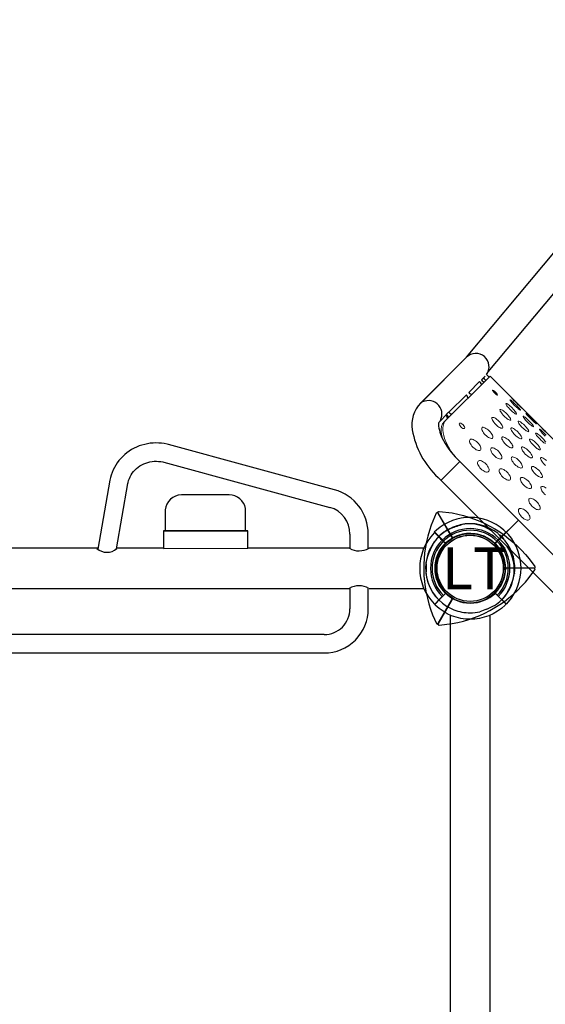
# Model space of a CAD drawing. Units: inches. Extents: x 5096 to 5387, y -5365 to -5069.
# Drawn here: x 5243 to 5280, y -5217 to -5147 of the extents above; entities that cross this region are included whole.
import ezdxf

# ---------------------------------------------------------------- set-up
doc = ezdxf.new("R2010")
doc.units = ezdxf.units.IN
doc.header["$MEASUREMENT"] = 0
for name, color, linetype in [('2D_CH-GRAY', 251, 'Continuous'), ('2D_LF-CONN-ACCENT', 190, 'Continuous'), ('2D_LFACCENT', 190, 'Continuous'), ('2D_LFPOST', 5, 'Continuous'), ('2D_LFSIGNFRAME', 252, 'Continuous'), ('2D_LFVINYL_MNT', 34, 'Continuous'), ('2D_TEXT', 7, 'Continuous')]:
    doc.layers.add(name, color=color, linetype=linetype)
doc.styles.add('Arial Narrow', font='txt')

# ---------------------------------------------------------------- blocks, each defined once
blk = doc.blocks.new('LFCRGO00')
at = {"layer": '2D_LF-CONN-ACCENT', "linetype": 'Continuous'}
for points in [[(2.013, 2.014, 0.999904), (-2.013, -2.013)], [(0.49, 3.161, 0.207772), (-1.976, 2.516)], [(1.217, 2.916, 0.031979), (0.49, 3.161)], [(1.609, 2.72, 0.032702), (1.241, 2.907)], [(60.49, 3.161, 0.239116), (57.739, 2.263)], [(62.013, 2.013, 0.414158), (57.987, 2.014)], [(61.217, 2.916, 0.031979), (60.49, 3.161)], [(61.609, 2.72, 0.032702), (61.241, 2.907)], [(1.934, 1.934, 0.999938), (-1.934, -1.934)], [(-2.078, 2.394, 0.011334), (-1.993, 2.496)], [(-1.993, 2.496, 0.059912), (-1.986, 2.505)], [(1.652, 2.727, 0.177151), (1.552, 2.753)], [(1.711, 2.703, 0.287395), (1.644, 2.703)], [(1.695, 2.686, 0.145401), (1.66, 2.696)], [(2.262, 2.262, 0.05535), (1.711, 2.703)], [(61.934, 1.934, 0.414178), (58.066, 1.934)], [(61.652, 2.727, 0.17715), (61.552, 2.753)], [(61.711, 2.703, 0.287582), (61.644, 2.703)], [(61.695, 2.686, 0.132436), (61.663, 2.695)], [(62.262, 2.262, 0.05535), (61.711, 2.703)], [(62.833, 1.486, 0.075736), (62.262, 2.262)], [(-2.512, 1.978, 0.226618), (-3.119, -0.712)], [(57.987, -2.013, 1.000175), (62.013, 2.013)], [(58.066, -1.934, 1.000142), (61.934, 1.934)], [(62.829, 1.459, 0.126875), (62.82, 1.473)], [(62.944, 1.21, 0.021932), (62.826, 1.463)], [(62.839, 1.439, 0.180513), (62.833, 1.486)], [(62.512, -1.978, 0.226618), (63.119, 0.712)], [(63.119, 0.712, 0.023564), (62.943, 1.21)], [(-3.119, -0.712, 0.023554), (-2.943, -1.21)], [(-2.944, -1.21, 0.021932), (-2.826, -1.463)], [(-2.839, -1.439, 0.180374), (-2.833, -1.486)], [(-2.839, -1.439, 0.190633), (-2.82, -1.473)], [(-2.833, -1.486, 0.075738), (-2.262, -2.262)], [(-2.013, -2.013, 0.416229), (2.027, -1.999)], [(-1.934, -1.934, 0.416414), (1.948, -1.919)], [(-2.262, -2.262, 0.05535), (-1.711, -2.703)], [(-1.711, -2.703, 0.287395), (-1.644, -2.703)], [(-1.695, -2.686, 0.132399), (-1.663, -2.695)], [(-1.652, -2.727, 0.17715), (-1.552, -2.753)], [(-1.609, -2.72, 0.032702), (-1.241, -2.907)], [(-0.49, -3.161, 0.240586), (2.274, -2.25)], [(57.726, -2.25, 0.001298), (57.738, -2.262)], [(57.738, -2.262, 0.05535), (58.289, -2.703)], [(58.289, -2.703, 0.287395), (58.356, -2.703)], [(58.305, -2.686, 0.132346), (58.337, -2.695)], [(58.348, -2.727, 0.17715), (58.448, -2.753)], [(58.391, -2.72, 0.032702), (58.759, -2.907)], [(59.51, -3.161, 0.207772), (61.976, -2.516)], [(62, -2.488, 0.004198), (61.986, -2.505)], [(62.078, -2.394, 0.010405), (62, -2.488)], [(-1.217, -2.916, 0.031977), (-0.49, -3.161)], [(58.783, -2.916, 0.031979), (59.51, -3.161)]]:
    blk.add_lwpolyline(points, format="xyb", dxfattribs=at)
for points in [[(1.241, 2.907), (1.217, 2.916)], [(61.241, 2.907), (61.217, 2.916)], [(-2.388, 2.122), (-2.365, 2.1)], [(-2.255, 2.255), (-2.229, 2.229)], [(-2.122, 2.388), (-2.101, 2.367)], [(-2.096, 2.373), (-2.101, 2.367)], [(-2.078, 2.394), (-2.096, 2.373)], [(1.659, 2.72), (1.652, 2.727)], [(61.659, 2.72), (61.652, 2.727)], [(61.695, 2.686), (61.711, 2.703)], [(62.013, 2.013), (62.262, 2.262)], [(56.632, 1.437), (3.368, 1.437)], [(61.803, 1.803), (61.612, 1.937)], [(61.899, 1.899), (61.803, 1.803)], [(61.854, 1.73), (61.803, 1.803)], [(61.934, 1.934), (61.899, 1.899)], [(62.013, 2.013), (61.934, 1.934)], [(62.829, 1.459), (62.826, 1.463)], [(62.313, 1.041), (62.303, 1.023)], [(62.943, 1.21), (62.944, 1.21)], [(-2.943, -1.21), (-2.944, -1.21)], [(-2.313, -1.041), (-2.303, -1.023)], [(-2.013, -2.013), (-1.934, -1.934)], [(-1.899, -1.899), (-1.803, -1.803)], [(-1.854, -1.73), (-1.803, -1.803)], [(-1.803, -1.803), (-1.612, -1.937)], [(3.368, -1.437), (56.632, -1.437)], [(57.987, -2.013), (57.738, -2.262)], [(62.388, -2.122), (62.365, -2.1)], [(-1.659, -2.72), (-1.652, -2.727)], [(58.305, -2.686), (58.289, -2.703)], [(58.341, -2.72), (58.348, -2.727)], [(62.078, -2.394), (62.096, -2.373)], [(62.096, -2.373), (62.101, -2.367)], [(62.122, -2.388), (62.101, -2.367)], [(62.255, -2.255), (62.229, -2.229)], [(-1.241, -2.907), (-1.217, -2.916)], [(58.759, -2.907), (58.783, -2.916)]]:
    blk.add_lwpolyline(points, dxfattribs=at)
at = {"layer": '2D_LF-CONN-ACCENT', "linetype": 'Continuous', "flags": 128}
for points in [[(-1.976, 2.516), (-1.975, 2.516), (-1.989, 2.499), (-2.028, 2.45), (-2.09, 2.377), (-2.17, 2.289), (-2.26, 2.198), (-2.349, 2.114), (-2.404, 2.066), (-2.47, 2.012), (-2.509, 1.981), (-2.512, 1.978)], [(-2.399, 2.134), (-2.393, 2.127), (-2.388, 2.122)], [(-2.388, 2.122), (-2.328, 2.205), (-2.255, 2.255)], [(-2.255, 2.255), (-2.338, 2.196), (-2.388, 2.122)], [(-2.255, 2.255), (-2.196, 2.338), (-2.122, 2.388)], [(-2.122, 2.388), (-2.205, 2.328), (-2.255, 2.255)], [(-2.122, 2.388), (-2.127, 2.393), (-2.122, 2.388)], [(1.66, 2.696), (1.663, 2.695), (1.662, 2.695), (1.657, 2.697), (1.648, 2.701), (1.632, 2.708), (1.611, 2.719), (1.609, 2.72)], [(1.652, 2.727), (1.65, 2.725), (1.639, 2.713), (1.644, 2.703)], [(1.659, 2.72), (1.657, 2.717), (1.646, 2.706), (1.644, 2.703)], [(1.711, 2.703), (1.71, 2.702), (1.695, 2.686)], [(61.663, 2.695), (61.663, 2.695), (61.662, 2.695), (61.657, 2.697), (61.648, 2.701), (61.632, 2.708), (61.611, 2.719), (61.609, 2.72)], [(61.652, 2.727), (61.647, 2.722), (61.643, 2.704)], [(61.659, 2.72), (61.654, 2.715), (61.643, 2.704)], [(61.969, 1.567), (61.969, 1.567), (61.968, 1.567), (61.968, 1.568), (61.965, 1.571), (61.955, 1.587), (61.911, 1.649), (61.854, 1.73)], [(-2.826, -1.463), (-2.821, -1.473), (-2.82, -1.473)], [(-2.013, -2.013), (-2.077, -2.077), (-2.133, -2.133), (-2.179, -2.179), (-2.215, -2.215), (-2.241, -2.241), (-2.257, -2.257), (-2.262, -2.262)], [(-2.013, -2.013), (-2.077, -2.077), (-2.133, -2.133), (-2.179, -2.179), (-2.215, -2.215), (-2.241, -2.241), (-2.257, -2.257), (-2.262, -2.262)], [(-1.969, -1.567), (-1.969, -1.567), (-1.968, -1.567), (-1.968, -1.568), (-1.965, -1.571), (-1.955, -1.587), (-1.911, -1.649), (-1.854, -1.73)], [(-1.899, -1.899), (-1.905, -1.905), (-1.912, -1.912), (-1.918, -1.918), (-1.924, -1.924), (-1.928, -1.928), (-1.931, -1.931), (-1.933, -1.933), (-1.934, -1.934)], [(-1.934, -1.934), (-1.933, -1.933), (-1.931, -1.931), (-1.928, -1.928), (-1.924, -1.924), (-1.918, -1.918), (-1.912, -1.912), (-1.905, -1.905), (-1.899, -1.899)], [(61.976, -2.516), (61.975, -2.516), (61.989, -2.499), (62.028, -2.45), (62.09, -2.377), (62.17, -2.289), (62.26, -2.198), (62.349, -2.114), (62.404, -2.066), (62.47, -2.012), (62.509, -1.981), (62.512, -1.978)], [(-1.711, -2.703), (-1.71, -2.702), (-1.695, -2.686)], [(-1.663, -2.695), (-1.663, -2.695), (-1.662, -2.695), (-1.657, -2.697), (-1.648, -2.701), (-1.632, -2.708), (-1.611, -2.719), (-1.609, -2.72)], [(-1.659, -2.72), (-1.654, -2.715), (-1.643, -2.704)], [(-1.652, -2.727), (-1.647, -2.722), (-1.643, -2.704)], [(58.337, -2.695), (58.337, -2.695), (58.338, -2.695), (58.343, -2.697), (58.352, -2.701), (58.368, -2.708), (58.389, -2.719), (58.391, -2.72)], [(58.341, -2.72), (58.343, -2.717), (58.354, -2.706), (58.357, -2.704)], [(58.348, -2.727), (58.35, -2.725), (58.361, -2.713), (58.357, -2.704)], [(62.122, -2.388), (62.205, -2.328), (62.255, -2.255)], [(62.255, -2.255), (62.196, -2.338), (62.122, -2.388)], [(62.122, -2.388), (62.127, -2.393), (62.122, -2.388)], [(62.388, -2.122), (62.328, -2.205), (62.255, -2.255)], [(62.255, -2.255), (62.338, -2.196), (62.388, -2.122)], [(62.399, -2.134), (62.393, -2.127), (62.388, -2.122)]]:
    blk.add_lwpolyline(points, dxfattribs=at)
at = {"layer": '2D_LF-CONN-ACCENT'}
for points in [[(1.803, 1.803), (2.534, 2.537, -0.333918), (2.635, 2.51, -0.407551), (2.638, -2.505, -0.362415), (2.539, -2.52), (1.789, -1.757, 0.38696)], [(58.197, 1.803), (57.466, 2.537, 0.333918), (57.365, 2.51, 0.407551), (57.362, -2.505, 0.362415), (57.461, -2.52), (58.211, -1.757, -0.38696)]]:
    blk.add_lwpolyline(points, format="xyb", close=True, dxfattribs=at)
at = {"layer": '2D_LF-CONN-ACCENT', "linetype": 'Continuous'}
for centre in [(0, 0), (60, 0)]:
    blk.add_circle(centre, 2.52, dxfattribs=at)
blk = doc.blocks.new('LFDIPS00')
at = {"layer": '2D_LFACCENT'}
for points in [[(-10.897, 10.514), (-13.71, 41.962)], [(-5.941, 4.892), (-5.941, 2.988)]]:
    blk.add_lwpolyline(points, dxfattribs=at)
at = {"layer": '2D_LFACCENT', "linetype": 'Continuous'}
for points in [[(-9.063, 10.873), (-11.351, 37.018)], [(-10.897, 10.514), (-10.897, 6.011)], [(-10.895, 9.998), (-10.896, 9.938)], [(-8.993, 10.128), (-8.993, 10.514)], [(-8.993, 8.842), (-8.993, 9.95)], [(-9.004, 6.827), (-8.993, 8.604)], [(-9.01, 6.827), (-9.004, 6.827)], [(-9.01, 6.615), (-9.01, 6.827)], [(-9.01, 6.615), (-9.01, 6.533)], [(-9.004, 6.615), (-9.01, 6.615)], [(-9.004, 6.533), (-9.01, 6.533)], [(-9.004, 6.615), (-9.004, 6.533)], [(-8.993, 6.011), (-9.004, 6.533)], [(-10.897, 6.011), (-10.897, 5.842)], [(-8.994, 5.817), (-8.993, 6.011)], [(6.405, 4.896), (-6.405, 4.896)], [(0, 4.886), (0, 2.982)], [(0, 2.995), (0, 4.886)], [(-2.906, 1.241), (-2.915, 1.217)], [(2.907, -1.24), (2.916, -1.216)]]:
    blk.add_lwpolyline(points, dxfattribs=at)
for points in [[(-9.004, 10.658, 0.927012), (-10.897, 10.514)], [(-9.004, 10.658, 0.022596), (-8.754, 10.664)], [(-0.774, 2.982, 0.145084), (-2.261, 2.262)], [(3.161, -0.49, 0.404357), (0.769, 2.982)], [(-2.261, 2.262, 0.106372), (-2.702, 1.639)], [(-2.702, 1.639, 0.04065), (-2.906, 1.241)], [(2.496, 1.993, 0.002199), (2.505, 1.986)], [(-3.16, 0.49, 0.207772), (-2.515, -1.975)], [(2.907, -1.24, 0.022447), (2.703, -1.71)], [(2.262, -2.261, 0.05535), (2.703, -1.71)], [(-1.977, -2.511, 0.226618), (0.713, -3.118)], [(1.276, -2.942, 0.088258), (2.262, -2.261)]]:
    blk.add_lwpolyline(points, format="xyb", dxfattribs=at)
at = {"layer": '2D_LFACCENT'}
for points in [[(-10.897, 10.514), (-10.899, 5.87), (-10.896, 5.834, 0.37802)], [(-6.235, 2.985), (6.34, 2.979, 0.144419), (9.744, 3.949, 0.240619), (10.906, 5.68), (10.897, 10.514), (10.897, 10.514)], [(-9.011, 5.995, 0.782905), (-10.899, 5.87)], [(-10.899, 5.87, 0.236351), (-9.961, 4.083)], [(-8.994, 5.817, 0.136842), (-8.815, 5.61)], [(-8.815, 5.61, 0.049703), (-8.303, 5.298)], [(-8.303, 5.298, 0.086572), (-6.405, 4.896)], [(-9.961, 4.083, 0.163293), (-6.235, 2.985)]]:
    blk.add_lwpolyline(points, format="xyb", dxfattribs=at)
at = {"layer": '2D_LFACCENT', "linetype": 'Continuous', "flags": 128}
for points in [[(-9.004, 10.337), (-8.907, 10.335), (-8.827, 10.329), (-8.773, 10.32), (-8.754, 10.309)], [(-8.993, 10.128), (-8.907, 10.129), (-8.827, 10.137), (-8.773, 10.15), (-8.754, 10.165)], [(-8.754, 9.909), (-8.773, 9.926), (-8.827, 9.94), (-8.908, 9.95), (-8.993, 9.95)], [(-8.754, 8.494), (-8.773, 8.536), (-8.827, 8.571), (-8.908, 8.594), (-9.004, 8.602)], [(-8.993, 8.842), (-8.907, 8.847), (-8.827, 8.862), (-8.773, 8.886), (-8.754, 8.913)], [(-9.004, 6.827), (-8.907, 6.835), (-8.827, 6.857), (-8.773, 6.891), (-8.754, 6.931)], [(-8.754, 6.507), (-8.773, 6.549), (-8.827, 6.583), (-8.908, 6.607), (-9.004, 6.615)], [(-8.754, 6.425), (-8.773, 6.467), (-8.827, 6.502), (-8.908, 6.525), (-9.004, 6.533)], [(-2.915, 1.217), (-2.986, 1.035), (-3.042, 0.88), (-3.092, 0.725), (-3.114, 0.653), (-3.134, 0.585), (-3.152, 0.521), (-3.158, 0.497), (-3.16, 0.49)], [(2.916, -1.216), (2.987, -1.035), (3.043, -0.879), (3.093, -0.725), (3.115, -0.652), (3.135, -0.584), (3.153, -0.52), (3.159, -0.496), (3.161, -0.49)], [(-2.515, -1.975), (-2.515, -1.975), (-2.498, -1.988), (-2.449, -2.027), (-2.376, -2.089), (-2.288, -2.169), (-2.197, -2.259), (-2.113, -2.348), (-2.065, -2.404), (-2.011, -2.47), (-1.98, -2.508), (-1.977, -2.511)], [(0.713, -3.118), (0.722, -3.115), (0.755, -3.105), (0.8, -3.091), (0.862, -3.07), (0.931, -3.047), (1.069, -2.998), (1.276, -2.942)]]:
    blk.add_lwpolyline(points, dxfattribs=at)
at = {"layer": '2D_LFACCENT', "color": 7, "linetype": 'Continuous'}
for points in [[(0, 2.995), (0, 2.982)], [(0, 2.982), (5.937, 2.982)], [(0, 2.982), (0, 2.982)]]:
    blk.add_lwpolyline(points, dxfattribs=at)
at = {"layer": '2D_LFACCENT', "linetype": 'Continuous'}
blk.add_circle((0.001, 0), 2.381, dxfattribs=at)
at = {"layer": '2D_LFVINYL_MNT', "lineweight": 15}
blk.add_lwpolyline([(-8.749, 10.763), (-8.754, 6.104)], dxfattribs=at)
at = {"layer": '2D_LFVINYL_MNT', "linetype": 'Continuous'}
blk.add_lwpolyline([(8.749, 10.763), (-8.749, 10.763)], dxfattribs=at)
at = {"layer": '2D_LFVINYL_MNT', "linetype": 'Continuous', "lineweight": 15, "flags": 128}
for points in [[(-6.006, 10.76), (-6.11, 10.76), (-6.209, 10.76), (-6.301, 10.759), (-6.382, 10.758), (-6.448, 10.757), (-6.497, 10.755), (-6.528, 10.753), (-6.538, 10.751), (-6.528, 10.748), (-6.497, 10.745), (-6.448, 10.742), (-6.382, 10.74), (-6.301, 10.737), (-6.209, 10.736), (-6.11, 10.735), (-6.006, 10.734), (-5.902, 10.735), (-5.802, 10.736), (-5.71, 10.737), (-5.63, 10.74), (-5.563, 10.742), (-5.514, 10.745), (-5.484, 10.748), (-5.474, 10.751), (-5.484, 10.753), (-5.514, 10.755), (-5.563, 10.757), (-5.63, 10.758), (-5.71, 10.759), (-5.802, 10.76), (-5.902, 10.76), (-6.006, 10.76)], [(-6.006, 10.617), (-6.11, 10.616), (-6.209, 10.614), (-6.301, 10.61), (-6.382, 10.604), (-6.448, 10.597), (-6.497, 10.589), (-6.528, 10.579), (-6.538, 10.57), (-6.528, 10.56), (-6.497, 10.55), (-6.448, 10.54), (-6.382, 10.532), (-6.301, 10.525), (-6.209, 10.52), (-6.11, 10.516), (-6.006, 10.515), (-5.902, 10.516), (-5.802, 10.52), (-5.71, 10.525), (-5.63, 10.532), (-5.563, 10.54), (-5.514, 10.55), (-5.484, 10.56), (-5.474, 10.57), (-5.484, 10.579), (-5.514, 10.589), (-5.563, 10.597), (-5.63, 10.604), (-5.71, 10.61), (-5.802, 10.614), (-5.902, 10.616), (-6.006, 10.617)], [(-4.504, 10.716), (-4.608, 10.715), (-4.708, 10.714), (-4.8, 10.711), (-4.881, 10.708), (-4.947, 10.704), (-4.996, 10.699), (-5.026, 10.693), (-5.036, 10.687), (-5.026, 10.68), (-4.996, 10.674), (-4.947, 10.668), (-4.881, 10.663), (-4.8, 10.658), (-4.708, 10.654), (-4.608, 10.652), (-4.504, 10.651), (-4.401, 10.652), (-4.301, 10.654), (-4.209, 10.658), (-4.128, 10.663), (-4.062, 10.668), (-4.013, 10.674), (-3.982, 10.68), (-3.972, 10.687), (-3.982, 10.693), (-4.013, 10.699), (-4.062, 10.704), (-4.128, 10.708), (-4.209, 10.711), (-4.301, 10.714), (-4.401, 10.715), (-4.504, 10.716)], [(-4.755, 10.763), (-4.708, 10.763), (-4.608, 10.763), (-4.504, 10.763), (-4.4, 10.763), (-4.301, 10.763), (-4.254, 10.763)], [(-3.107, 10.76), (-3.206, 10.76), (-3.299, 10.759), (-3.379, 10.758), (-3.445, 10.757), (-3.494, 10.755), (-3.525, 10.753), (-3.535, 10.751), (-3.525, 10.748), (-3.494, 10.745), (-3.445, 10.742), (-3.379, 10.74), (-3.299, 10.737), (-3.207, 10.736), (-3.107, 10.735)], [(-3.003, 10.617), (-3.107, 10.616), (-3.206, 10.614), (-3.299, 10.61), (-3.379, 10.604), (-3.445, 10.597), (-3.494, 10.589), (-3.525, 10.579), (-3.535, 10.57), (-3.525, 10.56), (-3.494, 10.55), (-3.445, 10.54), (-3.379, 10.532), (-3.299, 10.525), (-3.207, 10.52), (-3.107, 10.516), (-3.003, 10.515), (-2.899, 10.516)], [(-2.899, 10.616), (-3.003, 10.617)], [(-7.645, 10.132), (-7.547, 10.135), (-7.464, 10.145), (-7.408, 10.159), (-7.389, 10.175), (-7.408, 10.192), (-7.464, 10.205), (-7.547, 10.214), (-7.645, 10.217), (-7.744, 10.214), (-7.826, 10.205), (-7.883, 10.192), (-7.901, 10.175), (-7.883, 10.159), (-7.826, 10.145), (-7.744, 10.135), (-7.645, 10.132)], [(-6.006, 10.261), (-6.11, 10.259), (-6.209, 10.254), (-6.301, 10.247), (-6.382, 10.236), (-6.448, 10.224), (-6.497, 10.209), (-6.528, 10.193), (-6.538, 10.175), (-6.528, 10.158), (-6.497, 10.141), (-6.448, 10.125), (-6.382, 10.111), (-6.301, 10.099), (-6.209, 10.091), (-6.11, 10.085), (-6.006, 10.083), (-5.902, 10.085), (-5.802, 10.091), (-5.71, 10.099), (-5.63, 10.111), (-5.563, 10.125), (-5.514, 10.141), (-5.484, 10.158), (-5.474, 10.175), (-5.484, 10.193), (-5.514, 10.209), (-5.563, 10.224), (-5.63, 10.236), (-5.71, 10.247), (-5.802, 10.254), (-5.902, 10.259), (-6.006, 10.261)], [(-4.504, 10.466), (-4.608, 10.464), (-4.708, 10.461), (-4.8, 10.455), (-4.881, 10.447), (-4.947, 10.437), (-4.996, 10.425), (-5.026, 10.413), (-5.036, 10.399), (-5.026, 10.385), (-4.996, 10.372), (-4.947, 10.359), (-4.881, 10.348), (-4.8, 10.339), (-4.708, 10.332), (-4.608, 10.327), (-4.504, 10.326), (-4.401, 10.327), (-4.301, 10.332), (-4.209, 10.339), (-4.128, 10.348), (-4.062, 10.359), (-4.013, 10.372), (-3.982, 10.385), (-3.972, 10.399), (-3.982, 10.413), (-4.013, 10.425), (-4.062, 10.437), (-4.128, 10.447), (-4.209, 10.455), (-4.301, 10.461), (-4.401, 10.464), (-4.504, 10.466)], [(-4.504, 10.003), (-4.608, 10.001), (-4.708, 9.995), (-4.8, 9.986), (-4.881, 9.973), (-4.947, 9.957), (-4.996, 9.939), (-5.026, 9.92), (-5.036, 9.899), (-5.026, 9.878), (-4.996, 9.857), (-4.947, 9.838), (-4.881, 9.821), (-4.8, 9.807), (-4.708, 9.797), (-4.608, 9.79), (-4.504, 9.788), (-4.401, 9.79), (-4.301, 9.797), (-4.209, 9.807), (-4.128, 9.821), (-4.062, 9.838), (-4.013, 9.857), (-3.982, 9.878), (-3.972, 9.899), (-3.982, 9.92), (-4.013, 9.939), (-4.062, 9.958), (-4.128, 9.973), (-4.209, 9.986), (-4.301, 9.995), (-4.401, 10.001), (-4.504, 10.003)], [(-3.003, 10.261), (-3.107, 10.259), (-3.206, 10.254), (-3.299, 10.247), (-3.379, 10.236), (-3.445, 10.224), (-3.494, 10.209), (-3.525, 10.193), (-3.535, 10.175), (-3.525, 10.158), (-3.494, 10.141), (-3.445, 10.125), (-3.379, 10.111), (-3.299, 10.099), (-3.207, 10.091), (-3.107, 10.085), (-3.003, 10.083), (-2.899, 10.085), (-2.799, 10.091), (-2.707, 10.099), (-2.627, 10.111), (-2.56, 10.125), (-2.511, 10.141)], [(-2.561, 10.224), (-2.627, 10.236), (-2.707, 10.247), (-2.799, 10.254), (-2.899, 10.259), (-3.003, 10.261)], [(-6.006, 9.692), (-6.11, 9.69), (-6.209, 9.683), (-6.301, 9.672), (-6.382, 9.657), (-6.448, 9.639), (-6.497, 9.618), (-6.528, 9.594), (-6.538, 9.57), (-6.528, 9.545), (-6.497, 9.521), (-6.448, 9.499), (-6.382, 9.479), (-6.301, 9.463), (-6.209, 9.451), (-6.11, 9.443), (-6.006, 9.441), (-5.902, 9.443), (-5.802, 9.451), (-5.71, 9.463), (-5.63, 9.479), (-5.563, 9.499), (-5.514, 9.521), (-5.484, 9.545), (-5.474, 9.57), (-5.484, 9.594), (-5.514, 9.618), (-5.563, 9.639), (-5.63, 9.657), (-5.71, 9.672), (-5.802, 9.683), (-5.902, 9.69), (-6.006, 9.692)], [(-4.504, 9.33), (-4.608, 9.327), (-4.708, 9.319), (-4.8, 9.306), (-4.881, 9.289), (-4.947, 9.268), (-4.996, 9.243), (-5.026, 9.217), (-5.036, 9.189), (-5.026, 9.16), (-4.996, 9.133), (-4.947, 9.108), (-4.881, 9.085), (-4.8, 9.067), (-4.708, 9.053), (-4.608, 9.044), (-4.504, 9.041), (-4.401, 9.044), (-4.301, 9.053), (-4.209, 9.067), (-4.128, 9.085), (-4.062, 9.108), (-4.013, 9.133), (-3.982, 9.161), (-3.972, 9.189), (-3.982, 9.217), (-4.013, 9.243), (-4.062, 9.268), (-4.128, 9.289), (-4.209, 9.306), (-4.301, 9.319), (-4.401, 9.327), (-4.504, 9.33)], [(-3.003, 9.692), (-3.107, 9.69), (-3.206, 9.683), (-3.299, 9.672), (-3.379, 9.657), (-3.445, 9.639), (-3.494, 9.618), (-3.525, 9.594), (-3.535, 9.57), (-3.525, 9.545), (-3.494, 9.521), (-3.445, 9.499), (-3.379, 9.479), (-3.299, 9.463), (-3.207, 9.451), (-3.107, 9.443), (-3.003, 9.441), (-2.899, 9.443), (-2.799, 9.451), (-2.707, 9.463), (-2.627, 9.479), (-2.56, 9.499), (-2.511, 9.521), (-2.481, 9.545), (-2.471, 9.57), (-2.481, 9.594), (-2.511, 9.618), (-2.561, 9.639), (-2.627, 9.657), (-2.707, 9.672), (-2.799, 9.683), (-2.899, 9.69), (-3.003, 9.692)], [(-1.605, 9.327), (-1.705, 9.319), (-1.797, 9.306), (-1.878, 9.289), (-1.944, 9.268), (-1.993, 9.243), (-2.023, 9.217), (-2.033, 9.189), (-2.023, 9.16), (-1.993, 9.133), (-1.944, 9.108), (-1.878, 9.085), (-1.797, 9.067), (-1.705, 9.053), (-1.605, 9.044), (-1.501, 9.041), (-1.398, 9.044)], [(-6.006, 8.915), (-6.11, 8.912), (-6.209, 8.903), (-6.301, 8.889), (-6.382, 8.869), (-6.448, 8.845), (-6.497, 8.818), (-6.528, 8.788), (-6.538, 8.756), (-6.528, 8.724), (-6.497, 8.693), (-6.448, 8.665), (-6.382, 8.64), (-6.301, 8.619), (-6.209, 8.603), (-6.11, 8.594), (-6.006, 8.59), (-5.902, 8.594), (-5.802, 8.603), (-5.71, 8.619), (-5.63, 8.64), (-5.563, 8.665), (-5.514, 8.693), (-5.484, 8.724), (-5.474, 8.756), (-5.484, 8.788), (-5.514, 8.818), (-5.563, 8.845), (-5.63, 8.869), (-5.71, 8.889), (-5.802, 8.903), (-5.902, 8.912), (-6.006, 8.915)], [(-3.003, 8.915), (-3.107, 8.912), (-3.206, 8.903), (-3.299, 8.889), (-3.379, 8.869), (-3.445, 8.845), (-3.494, 8.818), (-3.525, 8.788), (-3.535, 8.756), (-3.525, 8.724), (-3.494, 8.693), (-3.445, 8.665), (-3.379, 8.64), (-3.299, 8.619), (-3.207, 8.603), (-3.107, 8.594), (-3.003, 8.59), (-2.899, 8.594), (-2.799, 8.603), (-2.707, 8.619), (-2.627, 8.64), (-2.56, 8.665), (-2.511, 8.693), (-2.481, 8.724), (-2.471, 8.756), (-2.481, 8.788), (-2.511, 8.818), (-2.561, 8.845), (-2.627, 8.869), (-2.707, 8.889), (-2.799, 8.903), (-2.899, 8.912), (-3.003, 8.915)], [(-6.006, 7.933), (-6.11, 7.93), (-6.209, 7.919), (-6.301, 7.901), (-6.382, 7.877), (-6.448, 7.847), (-6.497, 7.814), (-6.528, 7.777), (-6.538, 7.738), (-6.528, 7.699), (-6.497, 7.662), (-6.448, 7.627), (-6.382, 7.596), (-6.301, 7.571), (-6.209, 7.552), (-6.11, 7.541), (-6.006, 7.537), (-5.902, 7.541), (-5.802, 7.552), (-5.71, 7.571), (-5.63, 7.596), (-5.563, 7.627), (-5.514, 7.662), (-5.484, 7.699), (-5.474, 7.738), (-5.484, 7.777), (-5.514, 7.814), (-5.563, 7.847), (-5.63, 7.877), (-5.71, 7.901), (-5.802, 7.919), (-5.902, 7.929), (-6.006, 7.933)], [(-4.504, 8.45), (-4.608, 8.446), (-4.708, 8.436), (-4.8, 8.42), (-4.881, 8.398), (-4.947, 8.372), (-4.996, 8.341), (-5.026, 8.307), (-5.036, 8.272), (-5.026, 8.237), (-4.996, 8.203), (-4.947, 8.171), (-4.881, 8.143), (-4.8, 8.12), (-4.708, 8.103), (-4.608, 8.092), (-4.504, 8.089), (-4.401, 8.092), (-4.301, 8.103), (-4.209, 8.12), (-4.128, 8.143), (-4.062, 8.171), (-4.013, 8.203), (-3.982, 8.237), (-3.972, 8.272), (-3.982, 8.307), (-4.013, 8.341), (-4.062, 8.372), (-4.128, 8.398), (-4.209, 8.42), (-4.301, 8.436), (-4.401, 8.446), (-4.504, 8.45)], [(-3.003, 7.933), (-3.107, 7.93), (-3.206, 7.919), (-3.299, 7.901), (-3.379, 7.877), (-3.445, 7.847), (-3.494, 7.814), (-3.525, 7.777), (-3.535, 7.738), (-3.525, 7.699), (-3.494, 7.662), (-3.445, 7.627), (-3.379, 7.596), (-3.299, 7.571), (-3.207, 7.552), (-3.107, 7.541), (-3.003, 7.537), (-2.899, 7.541), (-2.799, 7.552), (-2.707, 7.571), (-2.627, 7.596), (-2.56, 7.627), (-2.511, 7.662), (-2.481, 7.699), (-2.471, 7.738), (-2.481, 7.777), (-2.511, 7.814), (-2.561, 7.847), (-2.627, 7.877), (-2.707, 7.901), (-2.799, 7.919), (-2.899, 7.929), (-3.003, 7.933)], [(-1.501, 8.45), (-1.605, 8.446), (-1.705, 8.436), (-1.797, 8.42), (-1.878, 8.398), (-1.944, 8.372), (-1.993, 8.341), (-2.023, 8.307), (-2.033, 8.272), (-2.023, 8.237), (-1.993, 8.203), (-1.944, 8.171), (-1.878, 8.143), (-1.797, 8.12), (-1.705, 8.103), (-1.605, 8.092), (-1.501, 8.089), (-1.398, 8.092), (-1.298, 8.103), (-1.206, 8.12), (-1.125, 8.143), (-1.059, 8.171), (-1.01, 8.203), (-0.98, 8.237), (-0.969, 8.272), (-0.98, 8.307), (-1.01, 8.341), (-1.059, 8.372), (-1.125, 8.398), (-1.206, 8.42), (-1.298, 8.436), (-1.398, 8.446), (-1.501, 8.45)], [(0, 7.537), (0.104, 7.541)], [(-0.204, 7.919), (-0.296, 7.901), (-0.376, 7.877), (-0.442, 7.847), (-0.492, 7.814), (-0.522, 7.777), (-0.532, 7.738), (-0.522, 7.699), (-0.492, 7.662), (-0.442, 7.627), (-0.376, 7.596), (-0.296, 7.571), (-0.204, 7.552), (-0.104, 7.541), (0, 7.537)], [(-4.504, 7.367), (-4.608, 7.363), (-4.708, 7.351), (-4.8, 7.331), (-4.881, 7.305), (-4.947, 7.273), (-4.996, 7.236), (-5.026, 7.196), (-5.036, 7.154), (-5.026, 7.112), (-4.996, 7.071), (-4.947, 7.033), (-4.881, 7), (-4.8, 6.973), (-4.708, 6.952), (-4.608, 6.94), (-4.504, 6.936), (-4.401, 6.94), (-4.301, 6.952), (-4.209, 6.973), (-4.128, 7), (-4.062, 7.033), (-4.013, 7.071), (-3.982, 7.112), (-3.972, 7.154), (-3.982, 7.196), (-4.013, 7.236), (-4.062, 7.273), (-4.128, 7.305), (-4.209, 7.331), (-4.301, 7.351), (-4.401, 7.363), (-4.504, 7.367)], [(-1.501, 7.367), (-1.605, 7.363), (-1.705, 7.351), (-1.797, 7.331), (-1.878, 7.305), (-1.944, 7.273), (-1.993, 7.236), (-2.023, 7.196), (-2.033, 7.154), (-2.023, 7.112), (-1.993, 7.071), (-1.944, 7.033), (-1.878, 7), (-1.797, 6.973), (-1.705, 6.952), (-1.605, 6.94), (-1.501, 6.936), (-1.398, 6.94), (-1.298, 6.952), (-1.206, 6.973), (-1.125, 7), (-1.059, 7.033), (-1.01, 7.071), (-0.98, 7.112), (-0.969, 7.154), (-0.98, 7.196), (-1.01, 7.236), (-1.059, 7.273), (-1.125, 7.305), (-1.206, 7.331), (-1.298, 7.351), (-1.398, 7.363), (-1.501, 7.367)], [(-7.645, 6.703), (-7.547, 6.711), (-7.464, 6.735), (-7.408, 6.77), (-7.389, 6.812), (-7.408, 6.854), (-7.464, 6.888), (-7.547, 6.912), (-7.645, 6.92), (-7.744, 6.912), (-7.826, 6.888), (-7.883, 6.854), (-7.901, 6.812), (-7.883, 6.77), (-7.826, 6.735), (-7.744, 6.711), (-7.645, 6.703)], [(-6.006, 6.751), (-6.11, 6.747), (-6.209, 6.734), (-6.301, 6.713), (-6.382, 6.684), (-6.448, 6.65), (-6.497, 6.61), (-6.528, 6.567), (-6.538, 6.521), (-6.528, 6.476), (-6.497, 6.432), (-6.448, 6.391), (-6.382, 6.355), (-6.301, 6.326), (-6.209, 6.304), (-6.11, 6.29), (-6.006, 6.285), (-5.902, 6.29), (-5.802, 6.304), (-5.71, 6.326), (-5.63, 6.355), (-5.563, 6.391), (-5.514, 6.432), (-5.484, 6.476), (-5.474, 6.521), (-5.484, 6.567), (-5.514, 6.61), (-5.563, 6.65), (-5.63, 6.684), (-5.71, 6.713), (-5.802, 6.734), (-5.902, 6.747), (-6.006, 6.751)], [(-3.003, 6.751), (-3.107, 6.747), (-3.206, 6.734), (-3.299, 6.713), (-3.379, 6.684), (-3.445, 6.65), (-3.494, 6.61), (-3.525, 6.567), (-3.535, 6.521), (-3.525, 6.476), (-3.494, 6.432), (-3.445, 6.391), (-3.379, 6.355), (-3.299, 6.326), (-3.207, 6.304), (-3.107, 6.29), (-3.003, 6.285), (-2.899, 6.29), (-2.799, 6.304), (-2.707, 6.326), (-2.627, 6.355), (-2.56, 6.391), (-2.511, 6.432), (-2.481, 6.476), (-2.471, 6.521), (-2.481, 6.567), (-2.511, 6.61), (-2.561, 6.65), (-2.627, 6.684), (-2.707, 6.713), (-2.799, 6.734), (-2.899, 6.747), (-3.003, 6.751)], [(0, 6.285), (0.104, 6.29), (0.204, 6.304), (0.296, 6.326), (0.376, 6.355), (0.442, 6.391), (0.492, 6.432), (0.522, 6.476), (0.532, 6.521), (0.522, 6.567), (0.492, 6.61), (0.442, 6.65), (0.376, 6.684), (0.296, 6.713), (0.204, 6.734), (0.104, 6.747), (0, 6.751), (-0.104, 6.747), (-0.204, 6.734), (-0.296, 6.713), (-0.376, 6.684), (-0.442, 6.65), (-0.492, 6.61), (-0.522, 6.567), (-0.532, 6.521), (-0.522, 6.476), (-0.492, 6.432), (-0.442, 6.391), (-0.376, 6.355), (-0.296, 6.326), (-0.204, 6.304), (-0.104, 6.29), (0, 6.285)], [(-8.036, 5.201), (-8.084, 5.227), (-8.256, 5.339), (-8.404, 5.458), (-8.529, 5.583), (-8.651, 5.752), (-8.726, 5.926), (-8.754, 6.104)], [(-6.549, 4.906), (-6.611, 4.915), (-6.769, 4.94), (-6.924, 4.97), (-7.272, 5.057), (-7.592, 5.164), (-7.883, 5.29), (-8.079, 5.396), (-8.251, 5.509), (-8.399, 5.628), (-8.524, 5.754), (-8.646, 5.923), (-8.721, 6.097), (-8.749, 6.276)], [(-4.504, 5.587), (-4.401, 5.592), (-4.301, 5.607), (-4.209, 5.63), (-4.128, 5.662), (-4.062, 5.7), (-4.013, 5.744), (-3.982, 5.791), (-3.972, 5.84), (-3.982, 5.889), (-4.013, 5.935), (-4.062, 5.978), (-4.128, 6.015), (-4.209, 6.046), (-4.301, 6.068), (-4.401, 6.082), (-4.504, 6.087), (-4.608, 6.082), (-4.708, 6.068), (-4.8, 6.046), (-4.881, 6.015), (-4.947, 5.978), (-4.996, 5.935), (-5.026, 5.889), (-5.036, 5.84), (-5.026, 5.791), (-4.996, 5.744), (-4.947, 5.7), (-4.881, 5.662), (-4.8, 5.63), (-4.708, 5.607), (-4.608, 5.592), (-4.504, 5.587)], [(0, 5.218), (0.104, 5.223), (0.204, 5.238), (0.296, 5.262), (0.376, 5.295), (0.442, 5.335), (0.492, 5.38), (0.522, 5.429), (0.532, 5.479), (0.522, 5.529), (0.492, 5.578), (0.442, 5.622), (0.376, 5.66), (0.296, 5.692), (0.204, 5.715), (0.104, 5.73), (0, 5.734), (-0.104, 5.73), (-0.204, 5.715), (-0.296, 5.692), (-0.376, 5.66), (-0.442, 5.622), (-0.492, 5.578), (-0.522, 5.529), (-0.532, 5.479), (-0.522, 5.429), (-0.492, 5.38), (-0.442, 5.335), (-0.376, 5.295), (-0.296, 5.262), (-0.204, 5.238), (-0.104, 5.223), (0, 5.218)]]:
    blk.add_lwpolyline(points, dxfattribs=at)
blk = doc.blocks.new('LFSIGN00')
at = {"layer": '2D_LFSIGNFRAME'}
for points in [[(-2.429, 3.957), (-2.796, 3.102, 0.182689), (-2.695, -3.333), (-2.425, -3.958, 0.541169), (-2.286, -3.966), (-1.312, -2.273, 0.396063), (-1.349, -2.112, -0.541019), (-1.353, 2.115, 0.352109), (-1.302, 2.261), (-2.289, 3.964, 0.593882)], [(-2.213, 4.082), (-1.288, 3.973, -0.182689), (4.234, 0.667), (4.64, 0.121, -0.541169), (4.578, -0.003), (2.624, 0, -0.396063), (2.503, 0.113, 0.541019), (-1.155, 2.229, -0.352109), (-1.307, 2.258), (-2.289, 3.965, -0.593882)], [(-2.213, -4.082), (-1.288, -3.973, 0.182689), (4.234, -0.667), (4.64, -0.121, 0.541169), (4.578, 0.003), (2.624, 0, 0.396063), (2.503, -0.113, -0.541019), (-1.155, -2.229, 0.352109), (-1.307, -2.258), (-2.289, -3.965, 0.593882)]]:
    blk.add_lwpolyline(points, format="xyb", close=True, dxfattribs=at)
blk = doc.blocks.new('LFPULL00')
at = {"layer": '2D_CH-GRAY'}
blk.add_lwpolyline([(43.923, 2.695), (43.923, 4.301, 0.343301), (42.743, 5.266), (39.315, 5.266, 0.378071), (38.158, 4.192), (38.158, 2.696)], format="xyb", dxfattribs=at)
blk.add_lwpolyline([(44.077, 1.446), (44.077, 2.696), (38.036, 2.696), (38.036, 1.418)], close=True, dxfattribs=at)
at = {"layer": '2D_CH-GRAY', "linetype": 'Continuous'}
blk.add_lwpolyline([(38.038, 2.695), (44.05, 2.695)], dxfattribs=at)
at = {"layer": '2D_LF-CONN-ACCENT', "linetype": 'Continuous', "flags": 128}
for points in [[(38.403, 8.874), (38.29, 8.903), (38.093, 8.943), (37.893, 8.972), (37.691, 8.989), (37.488, 8.993), (37.285, 8.986), (37.083, 8.967), (36.882, 8.937), (36.683, 8.894), (36.487, 8.84), (36.294, 8.775), (36.106, 8.698), (35.922, 8.611), (35.745, 8.513), (35.574, 8.405), (35.41, 8.287), (35.254, 8.16), (35.106, 8.024), (34.967, 7.88), (34.838, 7.728), (34.718, 7.57), (34.609, 7.404), (34.511, 7.233), (34.423, 7.057), (34.348, 6.876), (34.284, 6.691), (34.232, 6.503), (34.193, 6.319)], [(35.486, 6.09), (35.499, 6.154), (35.535, 6.295), (35.584, 6.433), (35.644, 6.568), (35.716, 6.698), (35.798, 6.823), (35.89, 6.941), (35.991, 7.053), (36.102, 7.158), (36.221, 7.254), (36.347, 7.342), (36.48, 7.42), (36.618, 7.489), (36.762, 7.548), (36.91, 7.596), (37.061, 7.634), (37.214, 7.661), (37.369, 7.676), (37.524, 7.681), (37.678, 7.674), (37.831, 7.656), (37.981, 7.627), (38.059, 7.607)], [(58.241, 1.799), (57.792, 2.249), (57.501, 2.54)], [(58.277, 1.787), (57.815, 2.249), (57.524, 2.54)], [(58.241, -1.799), (57.792, -2.249), (57.501, -2.54)], [(58.277, -1.787), (57.815, -2.249), (57.524, -2.54)]]:
    blk.add_lwpolyline(points, dxfattribs=at)
at = {"layer": '2D_LF-CONN-ACCENT', "linetype": 'Continuous'}
for points in [[(50.303, 5.636), (38.403, 8.874)], [(38.059, 7.607), (49.959, 4.37)], [(34.193, 6.319), (33.317, 1.379)], [(34.653, 1.396), (35.486, 6.09)], [(51.403, 2.452), (51.403, 1.414)], [(52.715, 1.414), (52.715, 2.452)], [(33.293, 1.439), (26.766, 1.439)], [(38.016, 1.439), (34.661, 1.439)], [(51.352, 1.439), (44.064, 1.439)], [(56.697, 1.439), (52.769, 1.439)], [(8.709, -1.439), (51.352, -1.439)], [(51.401, -1.415), (51.401, -2.911)], [(52.717, -2.911), (52.717, -1.415)], [(52.769, -1.439), (56.698, -1.439)], [(57.55, -2.516), (57.558, -2.521)], [(57.698, -2.378), (57.692, -2.372)], [(57.698, -2.378), (57.692, -2.372)], [(49.556, -4.756), (10.503, -4.756)], [(10.503, -6.073), (49.556, -6.073)]]:
    blk.add_lwpolyline(points, dxfattribs=at)
for points in [[(52.715, 2.452, 0.338186), (50.303, 5.636)], [(51.403, 2.452, 0.337969), (49.959, 4.37)], [(57.43, 2.539, 0.404079), (57.43, -2.539)], [(57.501, 2.54, 0.419298), (57.43, 2.539)], [(57.524, 2.54, 0.419308), (57.453, 2.539)], [(57.43, -2.539, 0.419308), (57.501, -2.54)], [(57.453, -2.539, 0.419303), (57.524, -2.54)], [(49.556, -6.073, 0.414214), (52.717, -2.911)], [(49.556, -4.756, 0.414214), (51.401, -2.911)]]:
    blk.add_lwpolyline(points, format="xyb", dxfattribs=at)
at = {"layer": '2D_LF-CONN-ACCENT'}
for points in [[(33.262, 1.425), (33.293, 1.439), (33.324, 1.439)], [(34.661, 1.439), (34.681, 1.42)]]:
    blk.add_lwpolyline(points, dxfattribs=at)
for points in [[(33.262, 1.425, 0.388225), (34.681, 1.42)], [(51.358, 1.435, 0.261113), (52.768, 1.439)], [(58.277, 1.787, 0.411038), (58.277, -1.787)], [(52.767, -1.439, 0.254507), (51.35, -1.439)]]:
    blk.add_lwpolyline(points, format="xyb", dxfattribs=at)
blk = doc.blocks.new('LFPOST00')
at = {"layer": '2D_LFPOST'}
for radius in [2.5, 2.375]:
    blk.add_circle((0, 0), radius, dxfattribs=at)
at = {"layer": '2D_TEXT', "color": 5, "style": 'Arial Narrow'}
blk.add_text('LT', height=3, dxfattribs=at).set_placement((-2.021, -1.504, -23.971))
blk = doc.blocks.new('LFCLMP00')
at = {"layer": '2D_LF-CONN-ACCENT'}
blk.add_lwpolyline([(-1.754, -1.779), (-2.564, -2.594), (-2.414, -2.738, 0.376856), (2.416, -2.738), (2.581, -2.582), (1.762, -1.773, -0.408682)], format="xyb", close=True, dxfattribs=at)

msp = doc.modelspace()

# ---------------------------------------------------------------- block references
for name, rotation in [('LFDIPS00', 315), ('LFCLMP00', 180), ('LFCRGO00', 270), ('LFCLMP00', 90)]:
    msp.add_blockref(name, (5275.023, -5186), dxfattribs=dict(rotation=rotation))
for name, p in [('LFPULL00', (5215, -5186)), ('LFSIGN00', (5275.023, -5186)), ('LFPOST00', (5275.023, -5186))]:
    msp.add_blockref(name, p)

doc.saveas('drawing.dxf')
